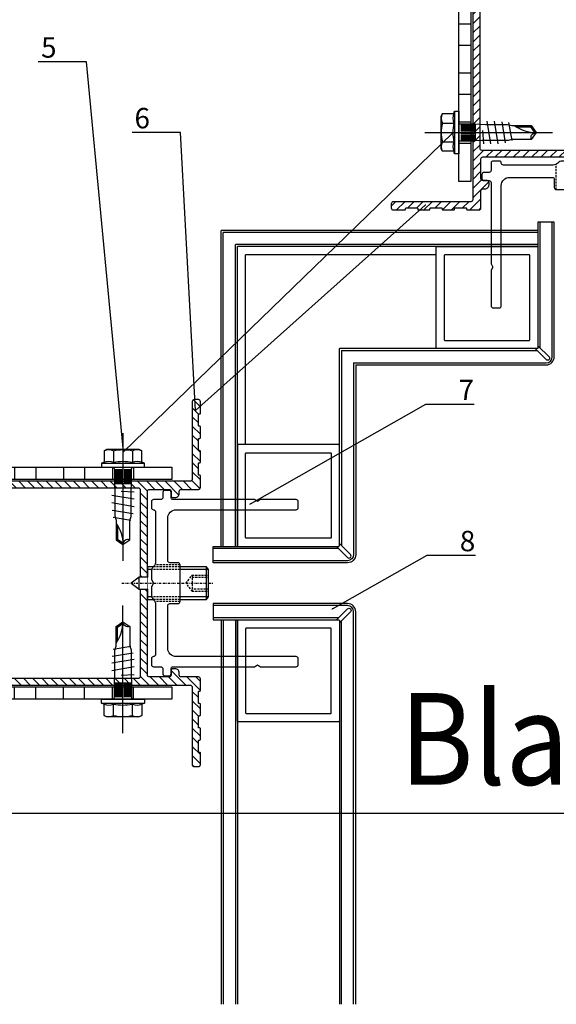
# Model space of a CAD drawing. Units: millimetres. Extents: x -358390 to -165483, y 96743 to 207920.
# Drawn here: x -180992 to -180860, y 201497 to 201739 of the extents above; entities that cross this region are included whole.
import ezdxf
from ezdxf import colors
from ezdxf.entities.mleader import LeaderData, LeaderLine
from ezdxf.enums import TextEntityAlignment as Align
from ezdxf.math import Vec2, Vec3

# ---------------------------------------------------------------- set-up
doc = ezdxf.new("R2010")
doc.units = ezdxf.units.MM
doc.set_wipeout_variables(frame=1)
for name, pattern in [('AUSGEZOGEN', [0]), ('DASHDOT', [1.026316, 0.513158, -0.256579, 0, -0.256579]), ('DASHED', [0.75, 0.5, -0.25])]:
    doc.linetypes.add(name, pattern=pattern)
doc.layers.add('GIP-Ansichtsfenster', color=9, linetype='Continuous', plot=False)
for name, color, linetype in [('GIP-Bauseits', 8, 'Continuous'), ('GIP-Befestigungsmittel', 4, 'Continuous'), ('GIP-Details', 7, 'Continuous'), ('GIP-DIM-0', 12, 'Continuous'), ('GIP-Profile', 51, 'Continuous'), ('GIP-Schraffuren', 8, 'Continuous'), ('GIP-Text', 7, 'Continuous')]:
    doc.layers.add(name, color=color, linetype=linetype)
doc.styles.add('GIP-Text-45', font='calibri.ttf', dxfattribs={"width": 0.9, "height": 4.5})
doc.styles.get("Standard").update_dxf_attribs({"font": 'calibri.ttf'})

# ---------------------------------------------------------------- blocks, each defined once
blk = doc.blocks.new('_Dot')
blk.add_hatch(color=0).paths.add_polyline_path([(-0.5, 0, 1), (0.5, 0, 1)])
at = {"color": 0}
blk.add_line((-1, 0), (-0.5, 0), dxfattribs=at)
blk = doc.blocks.new('*U174')
at = {"color": 1}
blk.add_lwpolyline([(0, 0), (-350, 0), (-350, 350), (0, 350)], close=True, dxfattribs=at)
at = {"color": 1, "style": 'GIP-Text-45', "width": 0.9}
blk.add_attdef('BEZEICHNUNG', text='', height=22.5, dxfattribs=at).set_placement((0, 0), align=Align.BOTTOM_RIGHT)
blk = doc.blocks.new('GIP-Rohbau_1')
at = {"layer": 'GIP-Ansichtsfenster'}
blk.add_blockref('*U174', (3554.81, -5864.65), dxfattribs=at).add_auto_attribs({'BEZEICHNUNG': 'Blatt 04'})
blk = doc.blocks.new('*U86')
at = {"color": 0, "linetype": 'ByBlock', "lineweight": -2}
blk.add_lwpolyline([(-4, 0), (86, 0)], dxfattribs=at)
blk = doc.blocks.new('*U83')
at = {"color": 0, "linetype": 'ByBlock', "lineweight": -2}
blk.add_lwpolyline([(-4.6, 0), (96.6, 0)], dxfattribs=at)
blk = doc.blocks.new('EJOT_SDF-KB-10Vx80-V')
at = {"linetype": 'ByBlock'}
for p, q in [((-77.5, 5), (-77.5, 2.2)), ((-72.75, 5), (-72.75, 2.2)), ((-68, 5), (-68, 2.2)), ((-63.25, 5), (-63.25, 2.2)), ((-58.5, 5), (-58.5, 2.2)), ((-53.75, 5), (-53.75, 2.2)), ((-49, 5), (-49, 2.2)), ((-44.25, 5), (-44.25, 2.2)), ((-40, 5), (-40, 0.5)), ((-39.5, 5), (-39.5, 0.5)), ((-38.5, 5), (-38.5, 0.5)), ((-37.5, 5), (-37.5, 0.5)), ((-36.5, 5), (-36.5, 0.5)), ((-35.5, 5), (-35.5, 0.5)), ((-34.5, 5), (-34.5, 0.5)), ((-33.5, 5), (-33.5, 0.5)), ((-32.5, 5), (-32.5, 0.5)), ((-32, 5), (-32, -5)), ((-30, 5), (-30, -5)), ((-74.5, 4.76), (-74.5, 2.2)), ((-69.75, 4.76), (-69.75, 2.2)), ((-65, 4.76), (-65, 2.2)), ((-60.25, 4.76), (-60.25, 2.2)), ((-55.5, 4.76), (-55.5, 2.2)), ((-50.75, 4.76), (-50.75, 2.2)), ((-46, 4.33), (-46, 2.2)), ((-42, 0.5), (-42, 4.5)), ((-77.5, 1.2), (-77.5, -1.2)), ((-74.5, 1.2), (-74.5, -1.2)), ((-72.75, 1.2), (-72.75, -1.2)), ((-69.75, 1.2), (-69.75, -1.2)), ((-68, 1.2), (-68, -1.2)), ((-65, 1.2), (-65, -1.2)), ((-63.25, 1.2), (-63.25, -1.2)), ((-60.25, 1.2), (-60.25, -1.2)), ((-58.5, 1.2), (-58.5, -1.2)), ((-55.5, 1.2), (-55.5, -1.2)), ((-53.75, 1.2), (-53.75, -1.2)), ((-50.75, 1.2), (-50.75, -1.2)), ((-49, 1.2), (-49, -1.2)), ((-46, 1.2), (-46, -1.2)), ((-45.13, 0.5), (-45.13, 1.2)), ((-45.13, 0.5), (-45.13, -0.5)), ((-45.13, 0.5), (-40, 0.5)), ((-44.25, 0), (-33, 0)), ((-39.5, 0.5), (-40, 0.5)), ((-33, 0), (-32, 0.5)), ((-33, 0), (-32, -0.5)), ((-10, -0.5), (-10, 0.5)), ((-10, 0.5), (0, 0.5)), ((-9.13, 0), (0, 0)), ((-77.5, -2.2), (-77.5, -5)), ((-74.5, -2.2), (-74.5, -4.76)), ((-72.75, -2.2), (-72.75, -5)), ((-69.75, -2.2), (-69.75, -4.76)), ((-68, -2.2), (-68, -5)), ((-65, -2.2), (-65, -4.76)), ((-63.25, -2.2), (-63.25, -5)), ((-60.25, -2.2), (-60.25, -4.76)), ((-58.5, -2.2), (-58.5, -5)), ((-55.5, -2.2), (-55.5, -4.76)), ((-53.75, -2.2), (-53.75, -5)), ((-50.75, -2.2), (-50.75, -4.76)), ((-49, -2.2), (-49, -5)), ((-46, -2.2), (-46, -4.33)), ((-45.13, -0.5), (-40, -0.5)), ((-45.13, -0.5), (-45.13, -1.2)), ((-44.25, -2.2), (-44.25, -5)), ((-42, -4.5), (-42, -0.5)), ((-40, -0.5), (-40, -4.5)), ((-40, -0.5), (-39.5, -0.5)), ((-39.5, -0.5), (-39.5, -5)), ((-38.5, -0.5), (-38.5, -5)), ((-37.5, -0.5), (-37.5, -5)), ((-36.5, -0.5), (-36.5, -5)), ((-35.5, -0.5), (-35.5, -5)), ((-34.5, -0.5), (-34.5, -5)), ((-33.5, -0.5), (-33.5, -5)), ((-32.5, -0.5), (-32.5, -5)), ((0, -0.5), (-10, -0.5))]:
    blk.add_line(p, q, dxfattribs=at)
for points in [[(0, -9.15), (2, -9.15), (2, 9.15), (0, 9.15), (0, 5), (-32.5, 5, -1), (-33.5, 5), (-34.5, 5, -1), (-35.5, 5), (-36.5, 5, -1), (-37.5, 5), (-38.5, 5, -1), (-39.5, 5), (-40, 5), (-40, 4.5), (-42, 4.5), (-42, 5), (-44.25, 5), (-46, 4.33), (-46, 5), (-49, 5), (-50.35, 4.48, -0.526125), (-50.75, 4.76), (-50.75, 5), (-53.75, 5), (-55.1, 4.48, -0.526125), (-55.5, 4.76), (-55.5, 5), (-58.5, 5), (-59.85, 4.48, -0.526125), (-60.25, 4.76), (-60.25, 5), (-63.25, 5), (-64.6, 4.48, -0.526125), (-65, 4.76), (-65, 5), (-68, 5), (-69.35, 4.48, -0.526125), (-69.75, 4.76), (-69.75, 5), (-72.75, 5), (-74.1, 4.48, -0.526125), (-74.5, 4.76), (-74.5, 5), (-77.5, 5), (-80, 3.56), (-80, -3.56), (-77.5, -5), (-74.5, -5), (-74.5, -4.76, -0.526125), (-74.1, -4.48), (-72.75, -5), (-69.75, -5), (-69.75, -4.76, -0.526125), (-69.35, -4.48), (-68, -5), (-65, -5), (-65, -4.76, -0.526125), (-64.6, -4.48), (-63.25, -5), (-60.25, -5), (-60.25, -4.76, -0.526125), (-59.85, -4.48), (-58.5, -5), (-55.5, -5), (-55.5, -4.76, -0.526125), (-55.1, -4.48), (-53.75, -5), (-50.75, -5), (-50.75, -4.76, -0.526125), (-50.35, -4.48), (-49, -5), (-46, -5), (-46, -4.33), (-44.25, -5), (-42, -5), (-42, -4.5), (-40, -4.5), (-40, -5), (-39.5, -5, -1), (-38.5, -5), (-37.5, -5, -1), (-36.5, -5), (-35.5, -5, -1), (-34.5, -5), (-33.5, -5, -1), (-32.5, -5), (0, -5)], [(-25.18, 3.47), (-25.78, 3.47), (-25.84, 2.18, -0.398955), (-26.1, 1.93, -0.099961), (-26.59, 2.01), (-26.55, 1.52, 0.000666), (-25.88, 1.48), (-25.78, 1.48, 0.398969), (-25.25, 1.98)], [(-25.02, 2.35), (-24.87, 1.86), (-24.45, 1.56, 0.130671), (-23.29, 1.56, 0.310371), (-22.64, 2.34, 0.015888), (-22.63, 2.63, 0.360102), (-23.27, 3.41, 0.120681), (-24.36, 3.39), (-24.79, 3.12), (-25, 2.65, 0.016568)], [(-23.92, 1.93), (-23.73, 1.93, 0.35937), (-23.25, 2.33, 0.010715), (-23.24, 2.53, 0.417925), (-23.73, 3.02), (-23.91, 3.02, 0.363936), (-24.39, 2.62, 0.010037), (-24.41, 2.43, 0.420831)], [(-43, 1.2), (-43, 2.2), (-78.5, 2.2, 1), (-78.5, 1.2)], [(-43, -2.2), (-43, -1.2), (-78.5, -1.2, 1), (-78.5, -2.2)]]:
    blk.add_lwpolyline(points, format="xyb", close=True, dxfattribs=at)
for points in [[(9, -6.5), (8.5, -7.51), (4.04, -7.51), (3.5, -9), (2, -9), (2, 9), (3.5, 9), (4.04, 7.51), (8.5, 7.51), (9, 6.5)], [(-41.49, 2.14), (-41.52, 2.19), (-41.56, 2.23), (-41.58, 2.27), (-41.61, 2.31), (-41.63, 2.36), (-41.65, 2.41), (-41.67, 2.45), (-41.68, 2.5), (-41.69, 2.55), (-41.7, 2.6), (-41.7, 2.65), (-41.7, 2.68), (-41.7, 2.73), (-41.69, 2.79), (-41.68, 2.84), (-41.67, 2.89), (-41.65, 2.93), (-41.63, 2.97), (-41.61, 3.01), (-41.58, 3.04), (-41.55, 3.08), (-41.51, 3.11), (-41.47, 3.13), (-41.43, 3.15), (-41.38, 3.16), (-41.33, 3.17), (-41.29, 3.17), (-41.24, 3.17), (-41.19, 3.16), (-41.14, 3.15), (-41.09, 3.12), (-41.05, 3.1), (-41.01, 3.07), (-40.95, 3), (-40.92, 2.96), (-40.9, 2.91), (-40.88, 2.87), (-40.87, 2.82), (-40.86, 2.78), (-40.85, 2.74), (-40.84, 2.69), (-40.84, 2.63), (-40.83, 2.6), (-40.82, 2.54), (-40.82, 2.48), (-40.81, 2.42), (-40.8, 2.37), (-40.79, 2.32), (-40.78, 2.28), (-40.77, 2.23), (-40.76, 2.2), (-40.75, 2.16), (-40.69, 2.16), (-40.68, 2.16), (-40.62, 2.17), (-40.57, 2.18), (-40.53, 2.19), (-40.49, 2.21), (-40.47, 2.23), (-40.45, 2.27), (-40.43, 2.3), (-40.41, 2.35), (-40.4, 2.4), (-40.39, 2.45), (-40.39, 2.51), (-40.39, 2.51), (-40.39, 2.57), (-40.4, 2.63), (-40.41, 2.68), (-40.42, 2.72), (-40.45, 2.77), (-40.48, 2.8), (-40.51, 2.83), (-40.55, 2.85), (-40.6, 2.87), (-40.66, 2.89), (-40.67, 2.89), (-40.63, 3.13), (-40.58, 3.12), (-40.53, 3.1), (-40.48, 3.08), (-40.44, 3.06), (-40.38, 3.02), (-40.35, 2.99), (-40.32, 2.96), (-40.29, 2.92), (-40.27, 2.87), (-40.24, 2.8), (-40.22, 2.76), (-40.21, 2.72), (-40.2, 2.67), (-40.19, 2.62), (-40.19, 2.57), (-40.19, 2.52), (-40.19, 2.48), (-40.19, 2.42), (-40.19, 2.36), (-40.2, 2.31), (-40.2, 2.27), (-40.21, 2.22), (-40.23, 2.17), (-40.25, 2.12), (-40.28, 2.08), (-40.3, 2.04), (-40.34, 2), (-40.38, 1.98), (-40.42, 1.96), (-40.47, 1.94), (-40.51, 1.93), (-40.54, 1.92), (-40.58, 1.92), (-40.63, 1.92), (-40.7, 1.92), (-40.73, 1.92), (-41.06, 1.92), (-41.14, 1.92), (-41.2, 1.92), (-41.27, 1.92), (-41.32, 1.91), (-41.37, 1.91), (-41.41, 1.91), (-41.45, 1.91), (-41.49, 1.9), (-41.54, 1.89), (-41.59, 1.88), (-41.63, 1.86), (-41.67, 1.84), (-41.67, 2.09), (-41.62, 2.11), (-41.58, 2.13), (-41.53, 2.14), (-41.49, 2.14)], [(-40.94, 2.16), (-40.95, 2.2), (-40.97, 2.24), (-40.98, 2.28), (-40.99, 2.33), (-41, 2.38), (-41.01, 2.43), (-41.02, 2.49), (-41.03, 2.55), (-41.03, 2.56), (-41.04, 2.63), (-41.05, 2.68), (-41.07, 2.73), (-41.08, 2.78), (-41.11, 2.82), (-41.16, 2.88), (-41.2, 2.9), (-41.25, 2.91), (-41.28, 2.91), (-41.33, 2.91), (-41.37, 2.89), (-41.44, 2.84), (-41.47, 2.8), (-41.48, 2.76), (-41.5, 2.71), (-41.51, 2.66), (-41.51, 2.62), (-41.5, 2.57), (-41.5, 2.52), (-41.49, 2.47), (-41.47, 2.42), (-41.44, 2.37), (-41.42, 2.32), (-41.39, 2.29), (-41.35, 2.25), (-41.31, 2.22), (-41.28, 2.2), (-41.24, 2.19), (-41.2, 2.18), (-41.15, 2.17), (-41.1, 2.17), (-41.03, 2.16), (-41.03, 2.16)], [(-31.74, 2.68), (-31.74, 2.86), (-30.24, 2.86), (-30.24, 2.67), (-30.78, 2.67), (-30.74, 2.64), (-30.71, 2.6), (-30.68, 2.56), (-30.66, 2.52), (-30.65, 2.48), (-30.64, 2.43), (-30.63, 2.38), (-30.63, 2.37), (-30.64, 2.32), (-30.64, 2.28), (-30.67, 2.18), (-30.7, 2.14), (-30.72, 2.1), (-30.79, 2.04), (-30.83, 2.01), (-30.87, 1.98), (-30.96, 1.95), (-31.01, 1.93), (-31.06, 1.92), (-31.11, 1.92), (-31.16, 1.91), (-31.18, 1.91), (-31.24, 1.92), (-31.3, 1.92), (-31.35, 1.93), (-31.4, 1.94), (-31.44, 1.95), (-31.49, 1.97), (-31.53, 1.99), (-31.57, 2.01), (-31.62, 2.05), (-31.65, 2.09), (-31.68, 2.13), (-31.71, 2.17), (-31.73, 2.21), (-31.75, 2.25), (-31.76, 2.3), (-31.77, 2.35), (-31.77, 2.38), (-31.77, 2.43), (-31.76, 2.48), (-31.74, 2.52), (-31.72, 2.57), (-31.7, 2.6), (-31.66, 2.64), (-31.63, 2.67), (-31.61, 2.68)], [(-31.19, 2.69), (-31.26, 2.69), (-31.31, 2.68), (-31.36, 2.67), (-31.41, 2.66), (-31.45, 2.65), (-31.48, 2.63), (-31.52, 2.6), (-31.55, 2.57), (-31.58, 2.53), (-31.6, 2.49), (-31.61, 2.45), (-31.62, 2.4), (-31.62, 2.4), (-31.61, 2.35), (-31.6, 2.31), (-31.58, 2.27), (-31.51, 2.19), (-31.48, 2.17), (-31.44, 2.15), (-31.4, 2.13), (-31.35, 2.12), (-31.3, 2.11), (-31.24, 2.1), (-31.2, 2.1), (-31.14, 2.1), (-31.08, 2.11), (-31.03, 2.12), (-30.99, 2.13), (-30.95, 2.15), (-30.89, 2.19), (-30.85, 2.22), (-30.82, 2.26), (-30.8, 2.3), (-30.79, 2.35), (-30.78, 2.39), (-30.79, 2.44), (-30.8, 2.48), (-30.82, 2.52), (-30.89, 2.6), (-30.92, 2.62), (-30.96, 2.64), (-31, 2.66), (-31.05, 2.67), (-31.1, 2.68), (-31.16, 2.69), (-31.19, 2.69)], [(-26.82, 2.7), (-26.85, 2.25), (-27.67, 2.25), (-27.69, 1.93), (-26.72, 1.93), (-26.74, 1.48), (-28.81, 1.48), (-28.71, 3.47), (-26.64, 3.47), (-26.66, 3.02), (-27.63, 3.02), (-27.65, 2.7)], [(-20.83, 3.47), (-20.85, 3.02), (-21.49, 3.02), (-21.57, 1.48), (-22.17, 1.48), (-22.09, 3.02), (-22.73, 3.02), (-22.7, 3.47)], [(-41.49, -2.71), (-41.52, -2.67), (-41.56, -2.62), (-41.58, -2.58), (-41.61, -2.54), (-41.63, -2.5), (-41.65, -2.45), (-41.67, -2.4), (-41.68, -2.35), (-41.69, -2.31), (-41.7, -2.26), (-41.7, -2.21), (-41.7, -2.18), (-41.7, -2.12), (-41.69, -2.07), (-41.68, -2.01), (-41.67, -1.97), (-41.65, -1.92), (-41.63, -1.88), (-41.61, -1.85), (-41.58, -1.81), (-41.55, -1.78), (-41.51, -1.75), (-41.47, -1.72), (-41.43, -1.7), (-41.38, -1.69), (-41.33, -1.68), (-41.29, -1.68), (-41.24, -1.68), (-41.19, -1.69), (-41.14, -1.71), (-41.09, -1.73), (-41.05, -1.76), (-41.01, -1.79), (-40.95, -1.86), (-40.92, -1.9), (-40.9, -1.94), (-40.88, -1.99), (-40.87, -2.03), (-40.86, -2.07), (-40.85, -2.11), (-40.84, -2.17), (-40.84, -2.23), (-40.83, -2.25), (-40.82, -2.32), (-40.82, -2.38), (-40.81, -2.43), (-40.8, -2.49), (-40.79, -2.53), (-40.78, -2.58), (-40.77, -2.62), (-40.76, -2.66), (-40.75, -2.69), (-40.69, -2.69), (-40.68, -2.69), (-40.62, -2.69), (-40.57, -2.68), (-40.53, -2.66), (-40.49, -2.64), (-40.47, -2.62), (-40.45, -2.59), (-40.43, -2.55), (-40.41, -2.51), (-40.4, -2.46), (-40.39, -2.41), (-40.39, -2.35), (-40.39, -2.34), (-40.39, -2.28), (-40.4, -2.23), (-40.41, -2.18), (-40.42, -2.14), (-40.45, -2.09), (-40.48, -2.06), (-40.51, -2.03), (-40.55, -2.01), (-40.6, -1.98), (-40.66, -1.97), (-40.67, -1.96), (-40.63, -1.72), (-40.58, -1.74), (-40.53, -1.75), (-40.48, -1.77), (-40.44, -1.79), (-40.38, -1.83), (-40.35, -1.86), (-40.32, -1.9), (-40.29, -1.94), (-40.27, -1.98), (-40.24, -2.05), (-40.22, -2.09), (-40.21, -2.14), (-40.2, -2.19), (-40.19, -2.23), (-40.19, -2.29), (-40.19, -2.34), (-40.19, -2.38), (-40.19, -2.44), (-40.19, -2.49), (-40.2, -2.54), (-40.2, -2.59), (-40.21, -2.63), (-40.23, -2.68), (-40.25, -2.73), (-40.28, -2.78), (-40.3, -2.81), (-40.34, -2.85), (-40.38, -2.88), (-40.42, -2.9), (-40.47, -2.92), (-40.51, -2.93), (-40.54, -2.93), (-40.58, -2.93), (-40.63, -2.94), (-40.7, -2.94), (-40.73, -2.94), (-41.06, -2.94), (-41.14, -2.94), (-41.2, -2.94), (-41.27, -2.94), (-41.32, -2.94), (-41.37, -2.94), (-41.41, -2.95), (-41.45, -2.95), (-41.49, -2.95), (-41.54, -2.96), (-41.59, -2.98), (-41.63, -3), (-41.67, -3.02), (-41.67, -2.76), (-41.62, -2.74), (-41.58, -2.73), (-41.53, -2.72), (-41.49, -2.71)], [(-40.94, -2.69), (-40.95, -2.66), (-40.97, -2.62), (-40.98, -2.58), (-40.99, -2.53), (-41, -2.48), (-41.01, -2.43), (-41.02, -2.37), (-41.03, -2.31), (-41.03, -2.29), (-41.04, -2.23), (-41.05, -2.17), (-41.07, -2.12), (-41.08, -2.07), (-41.11, -2.03), (-41.16, -1.98), (-41.2, -1.96), (-41.25, -1.94), (-41.28, -1.94), (-41.33, -1.95), (-41.37, -1.96), (-41.44, -2.02), (-41.47, -2.05), (-41.48, -2.09), (-41.5, -2.14), (-41.51, -2.19), (-41.51, -2.24), (-41.5, -2.29), (-41.5, -2.34), (-41.49, -2.39), (-41.47, -2.43), (-41.44, -2.49), (-41.42, -2.53), (-41.39, -2.57), (-41.35, -2.6), (-41.31, -2.63), (-41.28, -2.65), (-41.24, -2.66), (-41.2, -2.68), (-41.15, -2.68), (-41.1, -2.69), (-41.03, -2.69), (-41.03, -2.69)], [(-31.74, -2.39), (-31.74, -2.22), (-30.24, -2.22), (-30.24, -2.4), (-30.78, -2.4), (-30.74, -2.43), (-30.71, -2.47), (-30.68, -2.51), (-30.66, -2.55), (-30.65, -2.6), (-30.64, -2.64), (-30.63, -2.69), (-30.63, -2.7), (-30.64, -2.75), (-30.64, -2.8), (-30.67, -2.89), (-30.7, -2.93), (-30.72, -2.97), (-30.79, -3.04), (-30.83, -3.06), (-30.87, -3.09), (-30.96, -3.13), (-31.01, -3.14), (-31.06, -3.15), (-31.11, -3.15), (-31.16, -3.16), (-31.18, -3.16), (-31.24, -3.16), (-31.3, -3.15), (-31.35, -3.14), (-31.4, -3.13), (-31.44, -3.12), (-31.49, -3.1), (-31.53, -3.08), (-31.57, -3.06), (-31.62, -3.02), (-31.65, -2.98), (-31.68, -2.95), (-31.71, -2.91), (-31.73, -2.86), (-31.75, -2.82), (-31.76, -2.77), (-31.77, -2.73), (-31.77, -2.69), (-31.77, -2.64), (-31.76, -2.59), (-31.74, -2.55), (-31.72, -2.51), (-31.7, -2.47), (-31.66, -2.43), (-31.63, -2.4), (-31.61, -2.39)], [(-31.19, -2.39), (-31.26, -2.39), (-31.31, -2.39), (-31.36, -2.4), (-31.41, -2.41), (-31.45, -2.42), (-31.48, -2.44), (-31.52, -2.47), (-31.55, -2.5), (-31.58, -2.54), (-31.6, -2.58), (-31.61, -2.62), (-31.62, -2.67), (-31.62, -2.67), (-31.61, -2.72), (-31.6, -2.76), (-31.58, -2.81), (-31.51, -2.88), (-31.48, -2.91), (-31.44, -2.93), (-31.4, -2.94), (-31.35, -2.96), (-31.3, -2.97), (-31.24, -2.97), (-31.2, -2.97), (-31.14, -2.97), (-31.08, -2.96), (-31.03, -2.95), (-30.99, -2.94), (-30.95, -2.92), (-30.89, -2.89), (-30.85, -2.85), (-30.82, -2.81), (-30.8, -2.77), (-30.79, -2.72), (-30.78, -2.68), (-30.79, -2.64), (-30.8, -2.59), (-30.82, -2.55), (-30.89, -2.47), (-30.92, -2.45), (-30.96, -2.43), (-31, -2.41), (-31.05, -2.4), (-31.1, -2.39), (-31.16, -2.39), (-31.19, -2.39)]]:
    blk.add_lwpolyline(points, close=True, dxfattribs=at)
for points in [[(3.5, -9), (3.5, 9)], [(-32, 5), (-33.38, 5.5), (-46.13, 5.5), (-47.5, 5)], [(-10, 5), (-9.13, 5.5), (0, 5.5)], [(0, 5), (0, -5)], [(2, -3.5), (-29.39, -3.5), (-32.59, -2.45), (-74.19, -2.45), (-83, 0), (-75.79, 2.45), (-32.59, 2.45), (-29.39, 3.5), (2, 3.5)], [(-78.19, -2.69), (-79.4, 2.65)], [(-74.8, -3.5), (-76.4, 3.5)], [(-73.2, 3.5), (-71.6, -3.5)], [(-70, 3.5), (-68.4, -3.5)], [(-66.8, 3.5), (-65.2, -3.5)], [(-63.6, 3.5), (-62, -3.5)], [(-60.4, 3.5), (-58.8, -3.5)], [(-57.2, 3.5), (-55.6, -3.5)], [(-54, 3.5), (-52.4, -3.5)], [(-50.8, 3.5), (-49.2, -3.5)], [(-47.6, 3.5), (-46, -3.5)], [(-44.4, 3.5), (-42.8, -3.5)], [(-41.2, 3.5), (-39.6, -3.5)], [(-38, 3.5), (-36.4, -3.5)], [(-34.8, 3.5), (-33.2, -3.5)], [(-32.59, -2.45), (-32.59, 2.45)], [(-29.39, -3.5), (-29.39, 3.5)], [(8.5, 3.75), (4.04, 3.75)], [(-45.13, -0.5), (-44.25, 0), (-45.13, 0.5)], [(-10, -0.5), (-9.13, 0), (-10, 0.5)], [(8.5, -3.75), (4.04, -3.75)], [(-32, -5), (-33.38, -5.5), (-46.13, -5.5), (-47.5, -5)], [(-10, -5), (-9.13, -5.5), (0, -5.5)]]:
    blk.add_lwpolyline(points, dxfattribs=at)
for points in [[(4.04, -7.51, 0.176327), (4.04, -3.75, 0.088163), (4.04, 3.75, 0.176327), (4.04, 7.51)], [(8.5, -7.51, 0.267949), (8.5, -3.75, 0.133975), (8.5, 3.75, 0.267949), (8.5, 7.51)], [(-39.5, 0.5, -1), (-38.5, 0.5), (-37.5, 0.5, -1), (-36.5, 0.5), (-35.5, 0.5, -1), (-34.5, 0.5), (-33.5, 0.5, -1), (-32.5, 0.5), (-32, 0.5)], [(-39.5, -0.5, 1), (-38.5, -0.5), (-37.5, -0.5, 1), (-36.5, -0.5), (-35.5, -0.5, 1), (-34.5, -0.5), (-33.5, -0.5, 1), (-32.5, -0.5), (-32, -0.5)]]:
    blk.add_lwpolyline(points, format="xyb", dxfattribs=at)
at = {"rotation": 180}
for name, p in [('*U83', (9, 0)), ('*U86', (2, 0))]:
    blk.add_blockref(name, p, dxfattribs=at)
blk = doc.blocks.new('VECO-A-H-')
at = {"layer": 'GIP-Text', "color": 210}
for p, q in [((3471.54, 7379.78), (3474.54, 7379.78)), ((3528.44, 7379.78), (3525.54, 7379.78)), ((3471.54, 7374.58), (3474.54, 7374.58)), ((3528.44, 7374.58), (3525.54, 7374.58)), ((3471.54, 7367.78), (3474.54, 7367.78)), ((3528.44, 7367.78), (3525.54, 7367.78)), ((3471.54, 7362.58), (3474.54, 7362.58)), ((3528.44, 7362.58), (3525.54, 7362.58)), ((3471.54, 7355.78), (3474.54, 7355.78)), ((3528.44, 7355.78), (3525.54, 7355.78)), ((3471.54, 7350.58), (3474.54, 7350.58)), ((3528.44, 7350.58), (3525.54, 7350.58))]:
    blk.add_line(p, q, dxfattribs=at)
blk.add_lwpolyline([(3471.54, 7341.18), (3471.54, 7481.18), (3528.44, 7481.18), (3528.44, 7341.18), (3525.44, 7341.18), (3525.44, 7478.18), (3474.54, 7478.18), (3474.54, 7341.18), (3471.54, 7341.18)], dxfattribs=at)
blk = doc.blocks.new('*U80')
at = {"color": 0, "linetype": 'ByBlock', "lineweight": -2}
blk.add_lwpolyline([(-4, 0), (27.3, 0)], dxfattribs=at)
blk = doc.blocks.new('EJO_ JT9-3H_5-5_5x19')
at = {"linetype": 'ByBlock'}
blk.add_lwpolyline([(-4.3, 4), (-3.99, 4.62), (-1.23, 4.62), (-1, 5.25), (0, 5.25), (0, -5.25), (-1, -5.25), (-1.23, -4.62), (-3.99, -4.62), (-4.3, -4)], close=True, dxfattribs=at)
for points in [[(-1, 5.25), (-1, -5.25)], [(7.89, -2.75), (6.98, 2.75)], [(9.7, -2.75), (8.79, 2.75)], [(10.54, 2.64), (11.38, -2.53)], [(12.23, 2.42), (13, -1.94)], [(-3.99, 2.31), (-1.23, 2.31)], [(0.5, 2.05), (4, 2.05)], [(0.5, 1.96), (4, 1.96)], [(0.5, 1.81), (4, 1.81)], [(0.5, 1.6), (4, 1.6)], [(0.5, 1.34), (4, 1.34)], [(0.5, 1.04), (4, 1.04)], [(0.5, 0.71), (4, 0.71)], [(0.5, 0.36), (4, 0.36)], [(0.5, 0), (4, 0)], [(4, 2.08), (4, -2.08)], [(5.86, 0.44), (6.08, -2.75)], [(14.23, 1.35), (17.63, 1.35), (18.57, 0.01)], [(17.63, 1.35), (17.81, 1.7)], [(-3.99, -2.31), (-1.23, -2.31)], [(0.5, -0.36), (4, -0.36)], [(0.5, -0.71), (4, -0.71)], [(0.5, -1.04), (4, -1.04)], [(0.5, -1.34), (4, -1.34)], [(0.5, -1.6), (4, -1.6)], [(0.5, -1.81), (4, -1.81)], [(0.5, -1.96), (4, -1.96)], [(0.5, -2.05), (4, -2.05)]]:
    blk.add_lwpolyline(points, dxfattribs=at)
for points in [[(-3.99, 4.62, 0.267949), (-3.99, 2.31, 0.133975), (-3.99, -2.31, 0.267949), (-3.99, -4.62)], [(-1.23, 4.62, 0.176327), (-1.23, 2.31, 0.088163), (-1.23, -2.31, 0.176327), (-1.23, -4.62)], [(0, 2.58, 0.414214), (0.5, 2.08), (4, 2.08), (6.55, 1.99), (11.98, 1.99), (13, 1.7), (17.81, 1.7), (19, 0), (17.81, -1.7), (13, -1.7), (12.1, -1.99), (5.64, -1.99), (4, -2.08), (0.5, -2.08, 0.414214), (0, -2.58)], [(13.7, 1.7, 0.156452), (19, 0)], [(17.81, -1.7, -0.520567), (19, 0)]]:
    blk.add_lwpolyline(points, format="xyb", dxfattribs=at)
blk.add_blockref('*U80', (-4.3, 0))
blk = doc.blocks.new('U')
at = {"layer": 'GIP-Schraffuren'}
h = blk.add_hatch(dxfattribs=at)
h.set_pattern_fill('ANSI37', color=256)
h.set_pattern_definition([(45, (174790.2992, -194869.5327), (-2.24506403, 2.24506403), []), (135, (174790.2992, -194869.5327), (-2.24506403, -2.24506403), [])])
h.paths.add_polyline_path([(3471.54, 7481.18), (3528.44, 7481.18), (3528.44, 7486.18), (3471.54, 7486.18)])
blk.add_lwpolyline([(3471.54, 7481.18), (3528.44, 7481.18), (3528.44, 7486.18), (3471.54, 7486.18)], close=True)
at = {"layer": 'GIP-Befestigungsmittel', "rotation": 270}
blk.add_blockref('EJOT_SDF-KB-10Vx80-V', (3499.99, 7478.18), dxfattribs=at)
at = {"layer": 'GIP-Befestigungsmittel'}
blk.add_blockref('EJO_ JT9-3H_5-5_5x19', (3471.54, 7353.18), dxfattribs=at)
at = {"layer": 'GIP-Befestigungsmittel', "xscale": -1}
blk.add_blockref('EJO_ JT9-3H_5-5_5x19', (3528.44, 7353.18), dxfattribs=at)
at = {"layer": 'GIP-Text'}
blk.add_blockref('VECO-A-H-', (0, 0), dxfattribs=at)
blk = doc.blocks.new('VECO-3010-0.2')
at = {"color": 7, "linetype": 'DASHED', "lineweight": 25}
for p, q in [((13.5, 14.5), (13.5, 20.69)), ((22.5, 14.5), (22.5, 20.69))]:
    blk.add_line(p, q, dxfattribs=at)
at = {"color": 7, "linetype": 'AUSGEZOGEN', "lineweight": 25}
blk.add_lwpolyline([(38.5, -3.75), (38.5, 16.2, -0.414214), (39, 16.7), (40.25, 16.7, 0.414214), (40.75, 17.2), (40.75, 18.2, 0.414214), (40.25, 18.7), (39, 18.7, -0.414214), (38.5, 19.2), (38.5, 21, 0.411992), (38, 21.5), (36.5, 21.5, 0.414214), (36, 21, -0.414214), (35.5, 20.5), (23.24, 20.5, -0.213428), (22.12, 21, 0.213423), (21, 21.5), (18.87, 21.5), (18, 21), (17.13, 21.5), (15, 21.5, 0.213423), (13.88, 21, -0.213413), (12.76, 20.5), (0.5, 20.5, -0.414214), (0, 21, 0.414214), (-0.5, 21.5), (-2, 21.5, 0.414214), (-2.5, 21), (-2.5, 19.2, -0.414214), (-3, 18.7), (-4.25, 18.7, 0.414214), (-4.75, 18.2), (-4.75, 17.2, 0.414214), (-4.25, 16.7), (-3, 16.7, -0.414214), (-2.5, 16.2), (-2.5, -3.75), (-2.05, -4.5), (-2.5, -5.25), (-2.5, -14, 0.414214), (-2, -14.5), (-0.5, -14.5, 0.414214), (0, -14), (0, 15.5, -0.414214), (2, 17.5), (12.5, 17.5, -0.414214), (13, 17), (13, 15, 0.414214), (13.5, 14.5), (14.5, 14.5), (18, 14.5), (21.5, 14.5), (22.5, 14.5, 0.414214), (23, 15), (23, 17, -0.414214), (23.5, 17.5), (34, 17.5, -0.414214), (36, 15.5), (36, -14, 0.414214), (36.5, -14.5), (38, -14.5, 0.414214), (38.5, -14), (38.5, -5.25), (38.05, -4.5)], format="xyb", close=True, dxfattribs=at)
blk = doc.blocks.new('VECO-3010-0.3')
at = {"layer": 'GIP-Profile', "linetype": 'AUSGEZOGEN', "lineweight": 25}
h = blk.add_hatch(dxfattribs=at)
h.set_pattern_fill('ANSI31', color=256, scale=0.5, style=0)
h.set_pattern_definition([(45, (-401.793, -50.7902), (-1.122532, 1.122532), [])])
h.paths.add_polyline_path([(-23, -2.2, -0.414214), (-22.5, -1.7), (22.5, -1.7, -0.414214), (23, -2.2), (23, -7, -0.414214), (22.5, -7.5), (21.5, -7.5, 0.414214), (21, -8), (21, -8.5, 0.414214), (22, -9.5), (22.5, -9.5, -0.414214), (23, -10), (23, -14.2, 0.414214), (23.5, -14.7), (26.3, -14.7, 0.513478), (26.51, -14.45, -0.487928), (26.7, -14.2), (29.3, -14.2, -0.414214), (29.5, -14.4), (29.5, -14.5, 0.414214), (29.7, -14.7), (32.3, -14.7, 0.513478), (32.51, -14.45, -0.487928), (32.7, -14.2), (35.3, -14.2, -0.414214), (35.5, -14.4), (35.5, -14.5, 0.414214), (35.7, -14.7), (38.3, -14.7, 0.513478), (38.51, -14.45, -0.487928), (38.7, -14.2), (41.3, -14.2, -0.414214), (41.5, -14.4), (41.5, -14.5, 0.414214), (41.7, -14.7), (44.5, -14.7, 0.414214), (45, -14.2), (45, -13.2, 0.414214), (44.5, -12.7), (25.5, -12.7, -0.414214), (25, -12.2), (25, 44.8, 0.414214), (24.5, 45.3), (-24.5, 45.3, 0.414214), (-25, 44.8), (-25, -12.2, -0.414214), (-25.5, -12.7), (-44.5, -12.7, 0.414214), (-45, -13.2), (-45, -14.2, 0.414214), (-44.5, -14.7), (-41.7, -14.7, 0.513478), (-41.49, -14.45, -0.487928), (-41.3, -14.2), (-38.7, -14.2, -0.414214), (-38.5, -14.4), (-38.5, -14.5, 0.414214), (-38.3, -14.7), (-35.7, -14.7, 0.513478), (-35.49, -14.45, -0.487928), (-35.3, -14.2), (-32.7, -14.2, -0.414214), (-32.5, -14.4), (-32.5, -14.5, 0.414214), (-32.3, -14.7), (-29.7, -14.7, 0.513478), (-29.49, -14.45, -0.487928), (-29.3, -14.2), (-26.7, -14.2, -0.414214), (-26.5, -14.4), (-26.5, -14.5, 0.414214), (-26.3, -14.7), (-23.5, -14.7, 0.414214), (-23, -14.2), (-23, -10, -0.414214), (-22.5, -9.5), (-22, -9.5, 0.414214), (-21, -8.5), (-21, -8, 0.414214), (-21.5, -7.5), (-22.5, -7.5, -0.414214), (-23, -7)])
h.paths.add_polyline_path([(-23.3, 0.5), (-23.3, 43.1, -0.414214), (-22.8, 43.6), (22.8, 43.6, -0.414214), (23.3, 43.1), (23.3, 0.5, -0.414214), (22.8, 0), (1.5, 0), (-22.8, 0, -0.414214)], flags=16)
blk.add_lwpolyline([(-26.7, -14.2, -0.414214), (-26.5, -14.4), (-26.5, -14.5, 0.414214), (-26.3, -14.7), (-23.5, -14.7, 0.414214), (-23, -14.2), (-23, -10, -0.414214), (-22.5, -9.5), (-22, -9.5, 0.414214), (-21, -8.5), (-21, -8, 0.414214), (-21.5, -7.5), (-22.5, -7.5, -0.414214), (-23, -7), (-23, -2.2, -0.414214), (-22.5, -1.7), (22.5, -1.7, -0.414214), (23, -2.2), (23, -7, -0.414214), (22.5, -7.5), (21.5, -7.5, 0.414214), (21, -8), (21, -8.5, 0.414214), (22, -9.5), (22.5, -9.5, -0.414214), (23, -10), (23, -14.2, 0.414214), (23.5, -14.7), (26.3, -14.7, 0.414214), (26.5, -14.5), (26.5, -14.4, -0.414214), (26.7, -14.2), (29.3, -14.2, -0.414214), (29.5, -14.4), (29.5, -14.5, 0.414214), (29.7, -14.7), (32.3, -14.7, 0.414214), (32.5, -14.5), (32.5, -14.4, -0.414214), (32.7, -14.2), (35.3, -14.2, -0.414214), (35.5, -14.4), (35.5, -14.5, 0.414214), (35.7, -14.7), (38.3, -14.7, 0.414214), (38.5, -14.5), (38.5, -14.4, -0.414214), (38.7, -14.2), (41.3, -14.2, -0.414214), (41.5, -14.4), (41.5, -14.5, 0.414214), (41.7, -14.7), (44.5, -14.7, 0.414214), (45, -14.2), (45, -13.2, 0.414214), (44.5, -12.7), (25.5, -12.7, -0.414214), (25, -12.2), (25, 44.8, 0.414214), (24.5, 45.3), (-24.5, 45.3, 0.414214), (-25, 44.8), (-25, -12.2, -0.414214), (-25.5, -12.7), (-44.5, -12.7, 0.414214), (-45, -13.2), (-45, -14.2, 0.414214), (-44.5, -14.7), (-41.7, -14.7, 0.414214), (-41.5, -14.5), (-41.5, -14.4, -0.414214), (-41.3, -14.2), (-38.7, -14.2, -0.414214), (-38.5, -14.4), (-38.5, -14.5, 0.414214), (-38.3, -14.7), (-35.7, -14.7, 0.414214), (-35.5, -14.5), (-35.5, -14.4, -0.414214), (-35.3, -14.2), (-32.7, -14.2, -0.414214), (-32.5, -14.4), (-32.5, -14.5, 0.414214), (-32.3, -14.7), (-29.7, -14.7, 0.414214), (-29.5, -14.5), (-29.5, -14.4, -0.414214), (-29.3, -14.2)], format="xyb", close=True, dxfattribs=at)
blk.add_lwpolyline([(1.5, 0), (22.8, 0, 0.414214), (23.3, 0.5), (23.3, 43.1, 0.414214), (22.8, 43.6), (-22.8, 43.6, 0.414214), (-23.3, 43.1), (-23.3, 0.5, 0.414214), (-22.8, 0), (1.5, 0)], format="xyb", dxfattribs=at)
blk = doc.blocks.new('VECO-3010-0.1')
at = {"color": 7, "linetype": 'DASHED', "lineweight": 25}
for p, q in [((0, -8), (0, -1.38)), ((0.68, -8), (0.68, -1.04)), ((7.32, -8), (7.33, -1.03)), ((8, -8), (8, -1.38)), ((2, -11), (2, -15)), ((2.5, -15), (2.5, -11)), ((5.5, -11), (5.5, -15)), ((6, -11), (6, -15))]:
    blk.add_line(p, q, dxfattribs=at)
at = {"color": 7, "linetype": 'AUSGEZOGEN', "lineweight": 25}
for p, q in [((0.68, -1.04), (0.68, 0)), ((7.33, -1.04), (7.33, 0)), ((0.68, -15), (0.68, -8)), ((7.32, -15), (7.32, -8)), ((0, -14.5), (8, -14.5))]:
    blk.add_line(p, q, dxfattribs=at)
blk.add_lwpolyline([(0, -8), (0, -14.5), (0.68, -15), (7.32, -15), (8, -14.5), (8, -8)], dxfattribs=at)
at = {"color": 7, "linetype": 'DASHED', "lineweight": 25}
blk.add_lwpolyline([(6, -11), (2, -11), (4, -9.5)], close=True, dxfattribs=at)
blk.add_wipeout([(2.5, 2), (4, 4), (5.5, 2), (5.5, 0), (2.5, 0)])
at = {"color": 7, "linetype": 'DASHDOT', "lineweight": 25}
blk.add_line((4, 6.25), (4, -16.15), dxfattribs=at)
at = {"color": 7, "linetype": 'AUSGEZOGEN', "lineweight": 25}
blk.add_line((2.5, 2), (5.5, 2), dxfattribs=at)
blk.add_lwpolyline([(8, -1.38), (8, 0), (5.5, 0), (5.5, 2), (4, 4), (2.5, 2), (2.5, 0), (0, 0), (0, -1.38)], dxfattribs=at)

msp = doc.modelspace()

# ---------------------------------------------------------------- block references
at = {"layer": 'GIP-Bauseits', "color": 1}
msp.add_blockref('GIP-Rohbau_1', (-184353.966, 207408.634), dxfattribs=at)

# ---------------------------------------------------------------- next in the draw order: linework, layer by layer
at = {"layer": 'GIP-Bauseits', "linetype": 'AUSGEZOGEN', "lineweight": 25}
for p, q in [((-180942.155, 201609.46), (-180942.155, 201686.983)), ((-180864.422, 201686.983), (-180942.155, 201686.983)), ((-180941.655, 201609.46), (-180941.655, 201686.483)), ((-180864.422, 201686.483), (-180941.655, 201686.483)), ((-180938.655, 201609.46), (-180938.655, 201683.483)), ((-180864.422, 201683.483), (-180938.655, 201683.483)), ((-180938.155, 201609.46), (-180938.155, 201682.983)), ((-180864.422, 201682.983), (-180938.155, 201682.983)), ((-180936.155, 201634.457), (-180936.155, 201680.983)), ((-180889.419, 201680.983), (-180936.155, 201680.983)), ((-180942.155, 201591.46), (-180942.155, 201497.181)), ((-180941.655, 201591.46), (-180941.655, 201497.181)), ((-180938.655, 201591.46), (-180938.655, 201497.181)), ((-180938.155, 201591.46), (-180938.155, 201497.181))]:
    msp.add_line(p, q, dxfattribs=at)
for points in [[(-180909.154, 201653.981), (-180862.422, 201653.981, 0.4142135), (-180860.422, 201655.981), (-180860.422, 201688.981), (-180864.422, 201688.981), (-180864.422, 201658.688), (-180861.715, 201655.981, -0.9999927), (-180862.422, 201655.274), (-180865.129, 201657.981), (-180913.154, 201657.981)], [(-180909.654, 201654.481), (-180862.422, 201654.481, 0.4142135), (-180860.922, 201655.981), (-180860.922, 201688.981)], [(-180875.924, 201682.983), (-180873.416, 201682.983), (-180864.619, 201682.983, -0.4142136), (-180864.419, 201682.783), (-180864.419, 201658.183, -0.4142136), (-180864.619, 201657.983), (-180889.219, 201657.983, -0.4142136), (-180889.419, 201658.183), (-180889.419, 201682.783, -0.4142141), (-180889.219, 201682.983), (-180875.916, 201682.983)], [(-180875.916, 201680.983), (-180887.219, 201680.983, 0.4142136), (-180887.419, 201680.783), (-180887.419, 201660.183, 0.4142136), (-180887.219, 201659.983), (-180866.619, 201659.983, 0.4142136), (-180866.419, 201660.183), (-180866.419, 201680.783, 0.4142136), (-180866.619, 201680.983), (-180873.416, 201680.983), (-180875.924, 201680.983)], [(-180909.654, 201654.481), (-180909.654, 201607.46, -0.4142135), (-180911.154, 201605.96), (-180944.154, 201605.96)], [(-180938.155, 201620.962), (-180938.155, 201618.454), (-180938.155, 201609.657, 0.4142136), (-180937.955, 201609.457), (-180913.355, 201609.457, 0.4142136), (-180913.155, 201609.657), (-180913.155, 201634.257, 0.4142136), (-180913.355, 201634.457), (-180937.955, 201634.457, 0.4142141), (-180938.155, 201634.257), (-180938.155, 201620.954)], [(-180936.155, 201620.954), (-180936.155, 201632.257, -0.4142136), (-180935.955, 201632.457), (-180915.355, 201632.457, -0.4142136), (-180915.155, 201632.257), (-180915.155, 201611.657, -0.4142136), (-180915.355, 201611.457), (-180935.955, 201611.457, -0.4142136), (-180936.155, 201611.657), (-180936.155, 201618.454), (-180936.155, 201620.962)], [(-180909.654, 201497.181), (-180909.654, 201527.471), (-180909.654, 201593.46, 0.4142135), (-180911.154, 201594.96), (-180944.154, 201594.96)], [(-180938.155, 201579.957), (-180938.155, 201582.466), (-180938.155, 201591.263, -0.4142136), (-180937.955, 201591.463), (-180913.355, 201591.463, -0.4142136), (-180913.155, 201591.263), (-180913.155, 201566.663, -0.4142136), (-180913.355, 201566.463), (-180937.955, 201566.463, -0.4142141), (-180938.155, 201566.663), (-180938.155, 201579.966)], [(-180936.155, 201579.966), (-180936.155, 201568.663, 0.4142136), (-180935.955, 201568.463), (-180915.355, 201568.463, 0.4142136), (-180915.155, 201568.663), (-180915.155, 201589.263, 0.4142136), (-180915.355, 201589.463), (-180935.955, 201589.463, 0.4142136), (-180936.155, 201589.263), (-180936.155, 201582.466), (-180936.155, 201579.957)]]:
    msp.add_lwpolyline(points, format="xyb", dxfattribs=at)
for points in [[(-180863.922, 201658.188), (-180863.922, 201688.981)], [(-180912.654, 201657.481), (-180912.654, 201609.667)], [(-180912.654, 201657.481), (-180864.629, 201657.481)], [(-180913.361, 201608.96), (-180944.154, 201608.96)], [(-180913.361, 201591.96), (-180944.154, 201591.96)], [(-180912.654, 201497.181), (-180912.654, 201527.471), (-180912.654, 201591.253)]]:
    msp.add_lwpolyline(points, dxfattribs=at)

# ---------------------------------------------------------------- next in the draw order: block references
at = {"layer": 'GIP-Details'}
for name, p in [('U', (-184355.412, 194357.805)), ('VECO-3010-0.3', (-180855.422, 201706.678)), ('VECO-3010-0.2', (-180873.422, 201682.478))]:
    msp.add_blockref(name, p, dxfattribs=at)
at = {"layer": 'GIP-Details', "rotation": 90}
for name, p in [('VECO-3010-0.3', (-180961.956, 201600.46)), ('U', (-173613.083, 198100.47)), ('VECO-3010-0.2', (-180937.756, 201582.46))]:
    msp.add_blockref(name, p, dxfattribs=at)

# ---------------------------------------------------------------- next in the draw order: block references
msp.add_blockref('VECO-3010-0.1', (-180960.256, 201596.46), dxfattribs=at)

# ---------------------------------------------------------------- next in the draw order: linework, layer by layer
at = {"layer": 'GIP-Bauseits', "linetype": 'AUSGEZOGEN', "lineweight": 25}
for points in [[(-180909.154, 201653.981), (-180909.154, 201607.46, -0.4142135), (-180911.154, 201605.46), (-180944.154, 201605.46), (-180944.154, 201609.46), (-180913.861, 201609.46), (-180911.154, 201606.753, 0.9999927), (-180910.447, 201607.46), (-180913.154, 201610.167), (-180913.154, 201657.981)], [(-180909.154, 201497.181), (-180909.154, 201527.471), (-180909.154, 201593.46, 0.4142135), (-180911.154, 201595.46), (-180944.154, 201595.46), (-180944.154, 201591.46), (-180913.861, 201591.46), (-180911.154, 201594.167, -0.9999927), (-180910.447, 201593.46), (-180913.154, 201590.753), (-180913.154, 201527.471), (-180913.154, 201497.181)]]:
    msp.add_lwpolyline(points, format="xyb", dxfattribs=at)

# ---------------------------------------------------------------- next in the draw order: leaders
at = {"layer": 'GIP-DIM-0'}
ml = msp.add_multileader_mtext('Standard', dxfattribs=at)
ml.set_content('6', color=142)
ml.set_leader_properties(color=256, linetype='ByLayer', lineweight=-1)
ml.set_arrow_properties(name='DOT')
ml.build(insert=Vec2(0, 0))
ml.multileader.update_dxf_attribs({"text_left_attachment_type": 6, "text_right_attachment_type": 6, "dogleg_length": 2, "arrow_head_size": 0.2, "scale": 2})
ctx = ml.context
ctx.base_point, ctx.scale, ctx.char_height, ctx.arrow_head_size, ctx.landing_gap_size, ctx.plane_origin = Vec3(-180967.427, 201710.998), 2, 5, 0.2, 4, Vec3(-173294.622, 205675.603)
ctx.left_attachment, ctx.right_attachment = 6, 6
notes = []
notes.append((ctx, [(0, (1, 1, 0), (-180952.157, 201710.998), (-1, 0), 4, [(1, [(-180891.973, 201693.289), (-180948.42, 201642.789)], 0, [])])]))
ctx.mtext.insert, ctx.mtext.flow_direction = Vec3(-180963.427, 201716.998), 5
ctx.mtext.has_bg_fill, ctx.mtext.bg_color, ctx.mtext.bg_scale_factor, ctx.mtext.bg_transparency, ctx.mtext.use_window_bg_color = 1, -1027028792, 1.5, 0, 1
ml = msp.add_multileader_mtext('Standard', dxfattribs=at)
ml.set_content('8', color=142)
ml.set_leader_properties(color=256, linetype='ByLayer', lineweight=-1)
ml.set_arrow_properties(name='DOT')
ml.build(insert=Vec2(0, 0))
ml.multileader.update_dxf_attribs({"text_left_attachment_type": 6, "text_right_attachment_type": 6, "dogleg_length": 2, "arrow_head_size": 0.2, "scale": 2})
ctx = ml.context
ctx.base_point, ctx.scale, ctx.char_height, ctx.arrow_head_size, ctx.landing_gap_size, ctx.plane_origin = Vec3(-180887.599, 201607.285), 2, 5, 0.2, 4, Vec3(-173233.066, 205531.351)
ctx.left_attachment, ctx.right_attachment = 6, 6
notes.append((ctx, [(1, (1, 1, 0), (-180891.599, 201607.285), (1, 0), 4, [(0, [(-180915.016, 201594.076)], 0, [])])]))
ctx.mtext.insert, ctx.mtext.flow_direction = Vec3(-180883.599, 201613.285), 5
ctx.mtext.has_bg_fill, ctx.mtext.bg_color, ctx.mtext.bg_scale_factor, ctx.mtext.bg_transparency, ctx.mtext.use_window_bg_color = 1, -1027028792, 1.5, 0, 1
for ctx, leaders in notes:
    for number, flags, end, landing, length, lines in leaders:
        leader = LeaderData()
        leader.index, (leader.has_last_leader_line, leader.has_dogleg_vector, leader.attachment_direction) = number, flags
        leader.last_leader_point, leader.dogleg_vector, leader.dogleg_length = Vec3(end), Vec3(landing), length
        for number, points, colour, breaks in lines:
            line = LeaderLine()
            line.index, line.vertices, line.color, line.breaks = number, Vec3.list(points), colors.encode_raw_color(colour), breaks
            leader.lines.append(line)
        ctx.leaders.append(leader)

# ---------------------------------------------------------------- next in the draw order: leaders
ml = msp.add_multileader_mtext('Standard', dxfattribs=at)
ml.set_content('5', color=142)
ml.set_leader_properties(color=256, linetype='ByLayer', lineweight=-1)
ml.set_arrow_properties(name='DOT')
ml.build(insert=Vec2(0, 0))
ml.multileader.update_dxf_attribs({"text_left_attachment_type": 6, "text_right_attachment_type": 6, "dogleg_length": 2, "arrow_head_size": 0.2, "scale": 2})
ctx = ml.context
ctx.base_point, ctx.scale, ctx.char_height, ctx.arrow_head_size, ctx.landing_gap_size, ctx.plane_origin = Vec3(-180990.348, 201728.323), 2, 5, 0.2, 4, Vec3(-173307.03, 205831.587)
ctx.left_attachment, ctx.right_attachment = 6, 6
notes = []
notes.append((ctx, [(0, (1, 1, 0), (-180975.206, 201728.323), (-1, 0), 4, [(1, [(-180885.358, 201710.9), (-180966.157, 201632.691)], 0, [])])]))
ctx.mtext.insert, ctx.mtext.flow_direction = Vec3(-180986.348, 201734.323), 5
ctx.mtext.has_bg_fill, ctx.mtext.bg_color, ctx.mtext.bg_scale_factor, ctx.mtext.bg_transparency, ctx.mtext.use_window_bg_color = 1, -1027028792, 1.5, 0, 1
for ctx, leaders in notes:
    for number, flags, end, landing, length, lines in leaders:
        leader = LeaderData()
        leader.index, (leader.has_last_leader_line, leader.has_dogleg_vector, leader.attachment_direction) = number, flags
        leader.last_leader_point, leader.dogleg_vector, leader.dogleg_length = Vec3(end), Vec3(landing), length
        for number, points, colour, breaks in lines:
            line = LeaderLine()
            line.index, line.vertices, line.color, line.breaks = number, Vec3.list(points), colors.encode_raw_color(colour), breaks
            leader.lines.append(line)
        ctx.leaders.append(leader)

# ---------------------------------------------------------------- next in the draw order: leaders
ml = msp.add_multileader_mtext('Standard', dxfattribs=at)
ml.set_content('7', color=142)
ml.set_leader_properties(color=256, linetype='ByLayer', lineweight=-1)
ml.set_arrow_properties(name='DOT')
ml.build(insert=Vec2(0, 0))
ml.multileader.update_dxf_attribs({"text_left_attachment_type": 6, "text_right_attachment_type": 6, "dogleg_length": 2, "arrow_head_size": 0.2, "scale": 2})
ctx = ml.context
ctx.base_point, ctx.scale, ctx.char_height, ctx.arrow_head_size, ctx.landing_gap_size, ctx.plane_origin = Vec3(-180887.907, 201644.346), 2, 5, 0.2, 4, Vec3(-173233.374, 205568.412)
ctx.left_attachment, ctx.right_attachment = 6, 6
notes = []
notes.append((ctx, [(1, (1, 1, 0), (-180891.907, 201644.346), (1, 0), 4, [(0, [(-180935.178, 201619.808)], 0, [])])]))
ctx.mtext.insert, ctx.mtext.flow_direction = Vec3(-180883.907, 201650.346), 5
ctx.mtext.has_bg_fill, ctx.mtext.bg_color, ctx.mtext.bg_scale_factor, ctx.mtext.bg_transparency, ctx.mtext.use_window_bg_color = 1, -1027028792, 1.5, 0, 1
for ctx, leaders in notes:
    for number, flags, end, landing, length, lines in leaders:
        leader = LeaderData()
        leader.index, (leader.has_last_leader_line, leader.has_dogleg_vector, leader.attachment_direction) = number, flags
        leader.last_leader_point, leader.dogleg_vector, leader.dogleg_length = Vec3(end), Vec3(landing), length
        for number, points, colour, breaks in lines:
            line = LeaderLine()
            line.index, line.vertices, line.color, line.breaks = number, Vec3.list(points), colors.encode_raw_color(colour), breaks
            leader.lines.append(line)
        ctx.leaders.append(leader)

doc.saveas('drawing.dxf')
